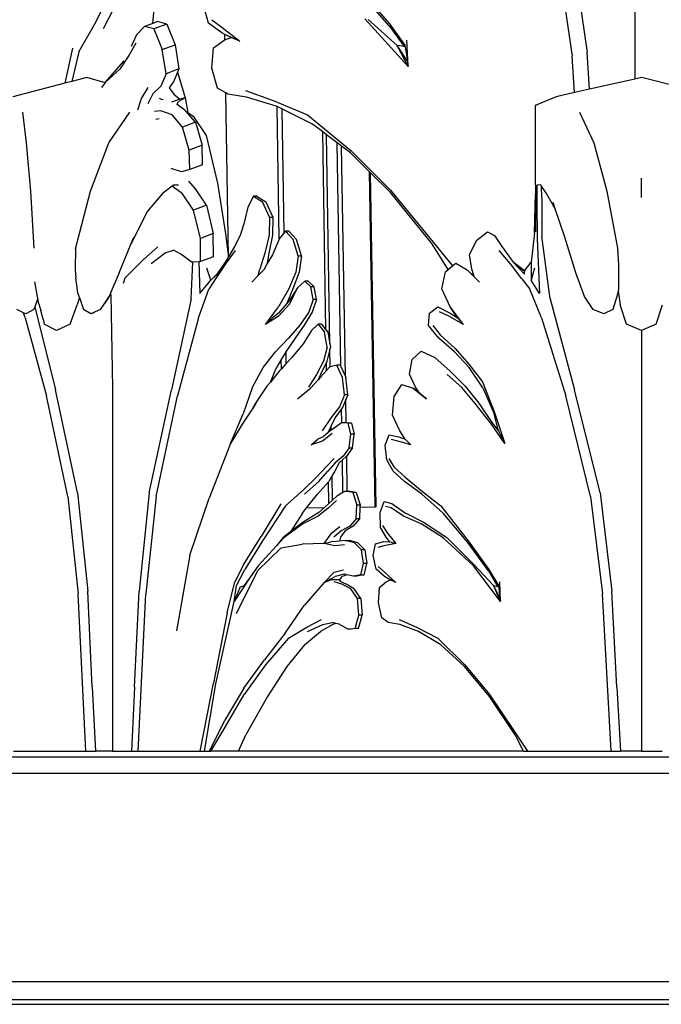
# Model space of a CAD drawing. Units: millimetres. Extents: x -94 to 494, y -1141 to 215.
# Drawn here: x 314 to 314, y -822 to -821 of the extents above; entities that cross this region are included whole.
import ezdxf

# ---------------------------------------------------------------- set-up
doc = ezdxf.new("R2010")
doc.units = ezdxf.units.MM
doc.layers.add('stone', color=255, linetype='Continuous')

# ---------------------------------------------------------------- blocks, each defined once
blk = doc.blocks.new('sfgsfg23452345')
at = {"layer": 'stone', "color": 8}
for p, q in [((167815.4655, 124591.6282), (167815.4655, 124591.5501)), ((167815.47945, 124591.58303), (167815.47546, 124591.55566)), ((167815.48264, 124591.58199), (167815.47865, 124591.5549)), ((167815.52386, 124591.56961), (167815.51691, 124591.56171)), ((167815.51699, 124591.56129), (167815.52148, 124591.56638)), ((167815.55485, 124591.5618), (167815.55593, 124591.56556)), ((167815.56656, 124591.56177), (167815.56627, 124591.56476)), ((167815.57689, 124591.56073), (167815.57466, 124591.56504)), ((167815.57877, 124591.56153), (167815.57643, 124591.56607)), ((167815.51301, 124591.55276), (167815.52211, 124591.56272)), ((167815.52142, 124591.56259), (167815.51528, 124591.55715)), ((167815.55418, 124591.5625), (167815.55209, 124591.56098)), ((167815.51691, 124591.56171), (167815.51369, 124591.55723)), ((167815.51699, 124591.56129), (167815.51384, 124591.5569)), ((167815.55209, 124591.56098), (167815.54829, 124591.55807)), ((167815.55205, 124591.55977), (167815.55485, 124591.5618)), ((167815.56362, 124591.56164), (167815.56184, 124591.5573)), ((167815.56362, 124591.56164), (167815.56555, 124591.56215)), ((167815.56362, 124591.56164), (167815.56633, 124591.56061)), ((167815.56633, 124591.56061), (167815.56455, 124591.55627)), ((167815.56555, 124591.56215), (167815.56656, 124591.56177)), ((167815.56633, 124591.56061), (167815.56826, 124591.56112)), ((167815.56656, 124591.56177), (167815.56826, 124591.56112)), ((167815.56826, 124591.56112), (167815.56996, 124591.55936)), ((167815.58204, 124591.5558), (167815.57877, 124591.56153)), ((167815.54829, 124591.55807), (167815.55145, 124591.55947)), ((167815.54829, 124591.55807), (167815.5501, 124591.5588)), ((167815.5501, 124591.5588), (167815.55145, 124591.55947)), ((167815.55143, 124591.55831), (167815.5501, 124591.5588)), ((167815.55143, 124591.55831), (167815.55145, 124591.55947)), ((167815.55155, 124591.55827), (167815.55143, 124591.55831)), ((167815.55145, 124591.55947), (167815.55205, 124591.55977)), ((167815.56996, 124591.55936), (167815.57106, 124591.5569)), ((167815.51301, 124591.55276), (167815.51325, 124591.55823)), ((167815.51301, 124591.55276), (167815.51528, 124591.55715)), ((167815.51369, 124591.55723), (167815.51317, 124591.55382)), ((167815.51317, 124591.55382), (167815.51528, 124591.55715)), ((167815.51384, 124591.5569), (167815.51369, 124591.55723)), ((167815.51384, 124591.5569), (167815.51528, 124591.55715)), ((167815.55378, 124591.55663), (167815.55155, 124591.55827)), ((167815.55413, 124591.55237), (167815.55378, 124591.55663)), ((167815.56184, 124591.5573), (167815.56106, 124591.55225)), ((167815.56455, 124591.55627), (167815.56184, 124591.5573)), ((167815.56377, 124591.55122), (167815.56455, 124591.55627)), ((167815.5701, 124591.5576), (167815.57155, 124591.55505)), ((167815.58335, 124591.55658), (167815.585, 124591.54922)), ((167815.47496, 124591.54797), (167815.47546, 124591.55566)), ((167815.47812, 124591.54726), (167815.47865, 124591.5549)), ((167815.57155, 124591.55505), (167815.57342, 124591.55216)), ((167815.58204, 124591.5558), (167815.58354, 124591.54959)), ((167815.51317, 124591.55382), (167815.51301, 124591.55276)), ((167815.553, 124591.54822), (167815.55413, 124591.55237)), ((167815.56106, 124591.55225), (167815.56135, 124591.55154)), ((167815.56106, 124591.55225), (167815.56377, 124591.55122)), ((167815.57651, 124591.54935), (167815.57254, 124591.55394)), ((167815.57342, 124591.55216), (167815.57651, 124591.54935)), ((167815.45601, 124591.5484), (167815.4641, 124591.55042)), ((167815.4641, 124591.55042), (167815.4655, 124591.5501)), ((167815.4655, 124591.5501), (167815.47496, 124591.54797)), ((167815.56135, 124591.55154), (167815.55975, 124591.5462)), ((167815.56135, 124591.55154), (167815.56213, 124591.54963)), ((167815.56377, 124591.55122), (167815.56484, 124591.5486)), ((167815.57654, 124591.54931), (167815.58037, 124591.55042)), ((167815.58037, 124591.55042), (167815.58354, 124591.54959)), ((167815.47496, 124591.54797), (167815.47812, 124591.54726)), ((167815.55125, 124591.54718), (167815.553, 124591.54822)), ((167815.56313, 124591.54825), (167815.56211, 124591.54695)), ((167815.56213, 124591.54963), (167815.56313, 124591.54825)), ((167815.56484, 124591.5486), (167815.56653, 124591.54697)), ((167815.56894, 124591.54603), (167815.56753, 124591.5483)), ((167815.57651, 124591.54935), (167815.57654, 124591.54931)), ((167815.57654, 124591.54931), (167815.57732, 124591.54831)), ((167815.58354, 124591.54959), (167815.585, 124591.54922)), ((167815.585, 124591.54922), (167815.59587, 124591.5464)), ((167815.47812, 124591.54726), (167815.48194, 124591.5464)), ((167815.48194, 124591.5464), (167815.48635, 124591.54455)), ((167815.54066, 124591.54441), (167815.54687, 124591.54634)), ((167815.54708, 124591.54771), (167815.5413, 124591.54559)), ((167815.54687, 124591.54634), (167815.55079, 124591.54691)), ((167815.55069, 124591.51287), (167815.55125, 124591.54718)), ((167815.55079, 124591.54691), (167815.55125, 124591.54718)), ((167815.55975, 124591.5462), (167815.55919, 124591.5431)), ((167815.55975, 124591.5462), (167815.56089, 124591.54592)), ((167815.55975, 124591.5462), (167815.56125, 124591.54535)), ((167815.56211, 124591.54695), (167815.56089, 124591.54592)), ((167815.56089, 124591.54592), (167815.5626, 124591.54527)), ((167815.56496, 124591.54597), (167815.56434, 124591.54585)), ((167815.56496, 124591.54597), (167815.56515, 124591.54602)), ((167815.56653, 124591.54697), (167815.56759, 124591.54488)), ((167815.56971, 124591.54368), (167815.56894, 124591.54603)), ((167815.48581, 124591.54469), (167815.48635, 124591.54455)), ((167815.48635, 124591.54455), (167815.48635, 124591.52974)), ((167815.53308, 124591.54067), (167815.53951, 124591.54384)), ((167815.5413, 124591.54559), (167815.53412, 124591.54257)), ((167815.53951, 124591.54384), (167815.53908, 124591.51779)), ((167815.53951, 124591.54384), (167815.54049, 124591.54433)), ((167815.54003, 124591.51659), (167815.54049, 124591.54433)), ((167815.54049, 124591.54433), (167815.54066, 124591.54441)), ((167815.55979, 124591.54361), (167815.56146, 124591.54474)), ((167815.56146, 124591.54474), (167815.56125, 124591.54535)), ((167815.47707, 124591.54316), (167815.47408, 124591.53676)), ((167815.53412, 124591.54257), (167815.52502, 124591.53512)), ((167815.55806, 124591.54231), (167815.55532, 124591.53824)), ((167815.55758, 124591.54107), (167815.5596, 124591.54338)), ((167815.55919, 124591.5431), (167815.55806, 124591.54231)), ((167815.5596, 124591.54338), (167815.55919, 124591.5431)), ((167815.5596, 124591.54338), (167815.55979, 124591.54361)), ((167815.56029, 124591.54005), (167815.5625, 124591.54258)), ((167815.5625, 124591.54258), (167815.56486, 124591.54345)), ((167815.56486, 124591.54345), (167815.56616, 124591.54333)), ((167815.57577, 124591.53676), (167815.57139, 124591.54316)), ((167815.59385, 124591.54316), (167815.59306, 124591.53676)), ((167815.53092, 124591.53904), (167815.53308, 124591.54067)), ((167815.55758, 124591.54107), (167815.55618, 124591.53626)), ((167815.55758, 124591.54107), (167815.56029, 124591.54005)), ((167815.55889, 124591.53523), (167815.56029, 124591.54005)), ((167815.56518, 124591.54173), (167815.56591, 124591.54161)), ((167815.52789, 124591.53676), (167815.53012, 124591.53844)), ((167815.5294, 124591.49457), (167815.53012, 124591.53844)), ((167815.53012, 124591.53844), (167815.53092, 124591.53904)), ((167815.53024, 124591.49753), (167815.53092, 124591.53904)), ((167815.55532, 124591.53824), (167815.55296, 124591.52827)), ((167815.47408, 124591.53676), (167815.47137, 124591.52659)), ((167815.52507, 124591.53464), (167815.52695, 124591.53606)), ((167815.52616, 124591.48779), (167815.52695, 124591.53606)), ((167815.52695, 124591.53606), (167815.52789, 124591.53676)), ((167815.52712, 124591.48984), (167815.52789, 124591.53676)), ((167815.55609, 124591.53214), (167815.55618, 124591.53626)), ((167815.55618, 124591.53626), (167815.55889, 124591.53523)), ((167815.57959, 124591.52659), (167815.57577, 124591.53676)), ((167815.59306, 124591.53676), (167815.59219, 124591.52659)), ((167815.52502, 124591.53512), (167815.51674, 124591.52691)), ((167815.5211, 124591.53068), (167815.52507, 124591.53464)), ((167815.5588, 124591.53111), (167815.55889, 124591.53523)), ((167815.55609, 124591.53214), (167815.5588, 124591.53111)), ((167815.48635, 124591.52974), (167815.48632, 124591.52606)), ((167815.51671, 124591.52631), (167815.52089, 124591.53048)), ((167815.51974, 124591.46047), (167815.52089, 124591.53048)), ((167815.51995, 124591.46047), (167815.5211, 124591.53068)), ((167815.52089, 124591.53048), (167815.5211, 124591.53068)), ((167815.5588, 124591.53111), (167815.56051, 124591.53067)), ((167815.56051, 124591.53067), (167815.5627, 124591.53136)), ((167815.4641, 124591.52527), (167815.4641, 124591.52932)), ((167815.48397, 124591.52613), (167815.48503, 124591.52768)), ((167815.48501, 124591.52519), (167815.48503, 124591.52768)), ((167815.48503, 124591.52768), (167815.48519, 124591.52792)), ((167815.48519, 124591.52792), (167815.48602, 124591.52788)), ((167815.48602, 124591.52788), (167815.48599, 124591.52431)), ((167815.55296, 124591.52827), (167815.55128, 124591.51767)), ((167815.55759, 124591.52706), (167815.55899, 124591.52873)), ((167815.56029, 124591.52603), (167815.56245, 124591.52764)), ((167815.56208, 124591.52792), (167815.56115, 124591.5279)), ((167815.56208, 124591.52792), (167815.56245, 124591.52764)), ((167815.56245, 124591.52764), (167815.56452, 124591.52613)), ((167815.47137, 124591.52659), (167815.46913, 124591.51464)), ((167815.48216, 124591.52287), (167815.48397, 124591.52613)), ((167815.48632, 124591.52606), (167815.48628, 124591.51805)), ((167815.48648, 124591.51786), (167815.48632, 124591.52606)), ((167815.50803, 124591.51565), (167815.51671, 124591.52631)), ((167815.51674, 124591.52691), (167815.50837, 124591.51666)), ((167815.54474, 124591.52555), (167815.54287, 124591.52434)), ((167815.54543, 124591.52555), (167815.54356, 124591.52434)), ((167815.54474, 124591.52555), (167815.54543, 124591.52555)), ((167815.54543, 124591.52555), (167815.5466, 124591.52328)), ((167815.55529, 124591.52364), (167815.55759, 124591.52706)), ((167815.558, 124591.52261), (167815.56029, 124591.52603)), ((167815.56452, 124591.52613), (167815.56764, 124591.52238)), ((167815.58276, 124591.51453), (167815.57959, 124591.52659)), ((167815.59219, 124591.52659), (167815.59151, 124591.51464)), ((167815.48216, 124591.52287), (167815.4826, 124591.52421)), ((167815.48501, 124591.52519), (167815.48496, 124591.51716)), ((167815.48599, 124591.52431), (167815.48595, 124591.5166)), ((167815.54287, 124591.52434), (167815.5414, 124591.52113)), ((167815.5421, 124591.52113), (167815.54356, 124591.52434)), ((167815.5466, 124591.52328), (167815.54742, 124591.51979)), ((167815.55529, 124591.52364), (167815.55386, 124591.51771)), ((167815.55529, 124591.52364), (167815.558, 124591.52261)), ((167815.48018, 124591.51696), (167815.48216, 124591.52287)), ((167815.55657, 124591.51668), (167815.558, 124591.52261)), ((167815.56764, 124591.52238), (167815.57108, 124591.51565)), ((167815.54153, 124591.52113), (167815.5414, 124591.52113)), ((167815.5414, 124591.52113), (167815.54146, 124591.51739)), ((167815.54172, 124591.52113), (167815.54153, 124591.52113)), ((167815.54193, 124591.52113), (167815.54172, 124591.52113)), ((167815.5421, 124591.52113), (167815.54193, 124591.52113)), ((167815.5421, 124591.52113), (167815.54216, 124591.51739)), ((167815.54742, 124591.51979), (167815.54823, 124591.51734)), ((167815.48323, 124591.50401), (167815.48496, 124591.51716)), ((167815.48648, 124591.51786), (167815.48718, 124591.51172)), ((167815.49491, 124591.51734), (167815.49336, 124591.51498)), ((167815.4964, 124591.51805), (167815.49491, 124591.51734)), ((167815.4986, 124591.51632), (167815.4964, 124591.51805)), ((167815.53803, 124591.51823), (167815.5364, 124591.51648)), ((167815.5371, 124591.51648), (167815.53873, 124591.51823)), ((167815.53803, 124591.51823), (167815.53816, 124591.51823)), ((167815.53816, 124591.51823), (167815.53835, 124591.51823)), ((167815.53826, 124591.51794), (167815.53829, 124591.5179)), ((167815.53835, 124591.51823), (167815.53856, 124591.51823)), ((167815.53856, 124591.51823), (167815.53873, 124591.51823)), ((167815.53873, 124591.51823), (167815.53908, 124591.51779)), ((167815.53908, 124591.51779), (167815.54003, 124591.51659)), ((167815.54146, 124591.51739), (167815.54218, 124591.51359)), ((167815.54216, 124591.51739), (167815.54306, 124591.51359)), ((167815.54823, 124591.51734), (167815.54942, 124591.51498)), ((167815.55128, 124591.51767), (167815.55069, 124591.51287)), ((167815.5538, 124591.51287), (167815.55386, 124591.51771)), ((167815.55386, 124591.51771), (167815.55657, 124591.51668)), ((167815.47782, 124591.50948), (167815.48018, 124591.51696)), ((167815.48595, 124591.5166), (167815.48548, 124591.50512)), ((167815.49336, 124591.51498), (167815.49096, 124591.51175)), ((167815.50015, 124591.51333), (167815.4986, 124591.51632)), ((167815.50837, 124591.51666), (167815.50374, 124591.51093)), ((167815.50462, 124591.51018), (167815.50803, 124591.51565)), ((167815.53537, 124591.51303), (167815.5364, 124591.51648)), ((167815.53607, 124591.51303), (167815.5371, 124591.51648)), ((167815.54003, 124591.51659), (167815.54007, 124591.51655)), ((167815.54007, 124591.51655), (167815.54147, 124591.51324)), ((167815.54942, 124591.51498), (167815.55069, 124591.51287)), ((167815.55651, 124591.51184), (167815.55657, 124591.51668)), ((167815.56851, 124591.51228), (167815.56551, 124591.51496)), ((167815.57108, 124591.51565), (167815.57054, 124591.51696)), ((167815.5736, 124591.50948), (167815.57108, 124591.51565)), ((167815.46913, 124591.51464), (167815.4689, 124591.51111)), ((167815.49156, 124591.51136), (167815.49393, 124591.51414)), ((167815.49965, 124591.51023), (167815.50015, 124591.51333)), ((167815.53537, 124591.51303), (167815.53582, 124591.50962)), ((167815.5355, 124591.51303), (167815.53537, 124591.51303)), ((167815.53569, 124591.51303), (167815.5355, 124591.51303)), ((167815.5359, 124591.51303), (167815.53569, 124591.51303)), ((167815.53607, 124591.51303), (167815.5359, 124591.51303)), ((167815.53607, 124591.51303), (167815.53652, 124591.50962)), ((167815.54147, 124591.51324), (167815.54253, 124591.51141)), ((167815.54218, 124591.51359), (167815.54253, 124591.51141)), ((167815.54306, 124591.51359), (167815.54413, 124591.51023)), ((167815.54928, 124591.51414), (167815.5513, 124591.51136)), ((167815.55831, 124591.51168), (167815.56065, 124591.5134)), ((167815.56065, 124591.5134), (167815.5622, 124591.51422)), ((167815.56238, 124591.51416), (167815.5622, 124591.51422)), ((167815.56394, 124591.51371), (167815.56238, 124591.51416)), ((167815.56685, 124591.51144), (167815.56394, 124591.51371)), ((167815.58276, 124591.51453), (167815.58284, 124591.51018)), ((167815.4689, 124591.51111), (167815.4689, 124591.50589)), ((167815.4886, 124591.50991), (167815.48718, 124591.51172)), ((167815.48718, 124591.51172), (167815.48718, 124591.50798)), ((167815.4886, 124591.50974), (167815.49096, 124591.51175)), ((167815.4886, 124591.50921), (167815.49096, 124591.51175)), ((167815.4886, 124591.50991), (167815.49096, 124591.51175)), ((167815.48918, 124591.50826), (167815.49156, 124591.51136)), ((167815.50303, 124591.51153), (167815.50064, 124591.51012)), ((167815.50374, 124591.51093), (167815.50303, 124591.51153)), ((167815.50462, 124591.51018), (167815.50374, 124591.51093)), ((167815.54253, 124591.51141), (167815.54327, 124591.51012)), ((167815.55069, 124591.51287), (167815.55136, 124591.51175)), ((167815.5513, 124591.51136), (167815.55337, 124591.50826)), ((167815.55136, 124591.51175), (167815.55307, 124591.50927)), ((167815.5538, 124591.51287), (167815.55651, 124591.51184)), ((167815.55429, 124591.51282), (167815.55433, 124591.51282)), ((167815.55651, 124591.51184), (167815.5569, 124591.51181)), ((167815.5569, 124591.51181), (167815.55667, 124591.50512)), ((167815.5569, 124591.51181), (167815.55812, 124591.51169)), ((167815.5585, 124591.50401), (167815.55812, 124591.51169)), ((167815.55812, 124591.51169), (167815.55831, 124591.51168)), ((167815.57237, 124591.50838), (167815.56851, 124591.51228)), ((167815.476, 124591.50455), (167815.47782, 124591.50948)), ((167815.48648, 124591.51045), (167815.48718, 124591.50798)), ((167815.4886, 124591.50991), (167815.4886, 124591.50974)), ((167815.4886, 124591.50921), (167815.4886, 124591.50974)), ((167815.50064, 124591.51012), (167815.49914, 124591.50863)), ((167815.49917, 124591.50872), (167815.49965, 124591.51023)), ((167815.49917, 124591.50872), (167815.50064, 124591.51012)), ((167815.50519, 124591.50969), (167815.50462, 124591.51018)), ((167815.50596, 124591.50612), (167815.50519, 124591.50969)), ((167815.53582, 124591.50962), (167815.53716, 124591.5061)), ((167815.53652, 124591.50962), (167815.53804, 124591.5061)), ((167815.54442, 124591.50893), (167815.54327, 124591.51012)), ((167815.54442, 124591.50893), (167815.54413, 124591.51023)), ((167815.54581, 124591.5075), (167815.54442, 124591.50893)), ((167815.55307, 124591.50927), (167815.55327, 124591.50898)), ((167815.55307, 124591.50927), (167815.55439, 124591.50798)), ((167815.55327, 124591.50898), (167815.55439, 124591.50798)), ((167815.55439, 124591.50798), (167815.55522, 124591.51045)), ((167815.5736, 124591.50948), (167815.5738, 124591.50901)), ((167815.5738, 124591.50901), (167815.57533, 124591.50545)), ((167815.58284, 124591.51018), (167815.58269, 124591.50845)), ((167815.48548, 124591.50512), (167815.48718, 124591.50798)), ((167815.48918, 124591.50826), (167815.48751, 124591.50607)), ((167815.49914, 124591.50863), (167815.49803, 124591.5075)), ((167815.49914, 124591.50863), (167815.49917, 124591.50872)), ((167815.534, 124591.50776), (167815.53272, 124591.50652)), ((167815.53342, 124591.50652), (167815.5347, 124591.50776)), ((167815.534, 124591.50776), (167815.5347, 124591.50776)), ((167815.5347, 124591.50776), (167815.53618, 124591.50635)), ((167815.55337, 124591.50826), (167815.55482, 124591.50607)), ((167815.55667, 124591.50512), (167815.55439, 124591.50798)), ((167815.57237, 124591.50838), (167815.57278, 124591.50725)), ((167815.58223, 124591.50532), (167815.58269, 124591.50845)), ((167815.59062, 124591.50413), (167815.59125, 124591.50759)), ((167815.46895, 124591.50569), (167815.46852, 124591.50276)), ((167815.4689, 124591.50589), (167815.46895, 124591.50569)), ((167815.46895, 124591.50569), (167815.46923, 124591.50452)), ((167815.48508, 124591.50004), (167815.48751, 124591.50607)), ((167815.50418, 124591.50233), (167815.50596, 124591.50612)), ((167815.53222, 124591.50391), (167815.53272, 124591.50652)), ((167815.53272, 124591.50652), (167815.53342, 124591.50652)), ((167815.53292, 124591.50391), (167815.53342, 124591.50652)), ((167815.53618, 124591.50635), (167815.53798, 124591.50365)), ((167815.53784, 124591.50301), (167815.53618, 124591.50635)), ((167815.53716, 124591.5061), (167815.53847, 124591.50308)), ((167815.53804, 124591.5061), (167815.5402, 124591.50233)), ((167815.55693, 124591.50004), (167815.55482, 124591.50607)), ((167815.57531, 124591.50489), (167815.575, 124591.48532)), ((167815.57531, 124591.50489), (167815.57533, 124591.50545)), ((167815.57533, 124591.50545), (167815.57572, 124591.50455)), ((167815.5819, 124591.5043), (167815.58223, 124591.50532)), ((167815.46099, 124591.49873), (167815.45968, 124591.50276)), ((167815.46721, 124591.49873), (167815.46852, 124591.50276)), ((167815.46923, 124591.50452), (167815.47007, 124591.5018)), ((167815.47423, 124591.5018), (167815.476, 124591.50455)), ((167815.48323, 124591.50401), (167815.47813, 124591.48494)), ((167815.53222, 124591.50391), (167815.53311, 124591.50122)), ((167815.53222, 124591.50391), (167815.53292, 124591.50391)), ((167815.53292, 124591.50391), (167815.53381, 124591.50122)), ((167815.53784, 124591.50301), (167815.54019, 124591.50037)), ((167815.53798, 124591.50365), (167815.53847, 124591.50308)), ((167815.53847, 124591.50308), (167815.54022, 124591.50102)), ((167815.5585, 124591.50401), (167815.56264, 124591.48494)), ((167815.57572, 124591.50455), (167815.57623, 124591.5037)), ((167815.57663, 124591.50314), (167815.57572, 124591.50455)), ((167815.57623, 124591.5037), (167815.57663, 124591.50314)), ((167815.5775, 124591.5018), (167815.57663, 124591.50314)), ((167815.5819, 124591.5043), (167815.5811, 124591.5018)), ((167815.5819, 124591.5043), (167815.58239, 124591.50276)), ((167815.5839, 124591.49873), (167815.58239, 124591.50276)), ((167815.59041, 124591.503), (167815.59004, 124591.50161)), ((167815.59041, 124591.503), (167815.59062, 124591.50413)), ((167815.59062, 124591.50413), (167815.59124, 124591.50237)), ((167815.47007, 124591.5018), (167815.472, 124591.50089)), ((167815.472, 124591.50089), (167815.47423, 124591.5018)), ((167815.50138, 124591.49864), (167815.50418, 124591.50233)), ((167815.50265, 124591.50005), (167815.50418, 124591.50233)), ((167815.50416, 124591.50102), (167815.50265, 124591.50005)), ((167815.50678, 124591.50233), (167815.50416, 124591.50102)), ((167815.50447, 124591.50037), (167815.50644, 124591.50132)), ((167815.50856, 124591.50105), (167815.50678, 124591.50233)), ((167815.50875, 124591.49846), (167815.50856, 124591.50105)), ((167815.53311, 124591.50122), (167815.5348, 124591.4985)), ((167815.53381, 124591.50122), (167815.53568, 124591.4985)), ((167815.5429, 124591.49864), (167815.5402, 124591.50233)), ((167815.54022, 124591.50102), (167815.54145, 124591.50005)), ((167815.5775, 124591.5018), (167815.57865, 124591.50128)), ((167815.57865, 124591.50128), (167815.57906, 124591.50105)), ((167815.57865, 124591.50128), (167815.57951, 124591.50089)), ((167815.57906, 124591.50105), (167815.57951, 124591.50089)), ((167815.57951, 124591.50089), (167815.5811, 124591.5018)), ((167815.59124, 124591.50237), (167815.58694, 124591.48494)), ((167815.58956, 124591.49978), (167815.59004, 124591.50161)), ((167815.59124, 124591.50237), (167815.59145, 124591.5018)), ((167815.59145, 124591.5018), (167815.59319, 124591.50089)), ((167815.59319, 124591.50089), (167815.59364, 124591.50111)), ((167815.59327, 124591.50004), (167815.59364, 124591.50111)), ((167815.59364, 124591.50111), (167815.59504, 124591.5018)), ((167815.46099, 124591.49873), (167815.4641, 124591.49738)), ((167815.4641, 124591.49738), (167815.46721, 124591.49873)), ((167815.48508, 124591.50004), (167815.47993, 124591.48371)), ((167815.50138, 124591.49864), (167815.50447, 124591.50037)), ((167815.50138, 124591.49864), (167815.50265, 124591.50005)), ((167815.50785, 124591.49845), (167815.50629, 124591.49647)), ((167815.50659, 124591.49582), (167815.50875, 124591.49846)), ((167815.53117, 124591.49876), (167815.53024, 124591.49753)), ((167815.53187, 124591.49876), (167815.53056, 124591.49704)), ((167815.53117, 124591.49876), (167815.5313, 124591.49876)), ((167815.5313, 124591.49876), (167815.53149, 124591.49876)), ((167815.53149, 124591.49876), (167815.53169, 124591.49876)), ((167815.53169, 124591.49876), (167815.53187, 124591.49876)), ((167815.53187, 124591.49876), (167815.53326, 124591.49743)), ((167815.5348, 124591.4985), (167815.5367, 124591.49582)), ((167815.53568, 124591.4985), (167815.53812, 124591.49582)), ((167815.54019, 124591.50037), (167815.5429, 124591.49864)), ((167815.5429, 124591.49864), (167815.54145, 124591.50005)), ((167815.55693, 124591.50004), (167815.56139, 124591.48371)), ((167815.5839, 124591.49873), (167815.58672, 124591.49738)), ((167815.58672, 124591.49738), (167815.58929, 124591.49873)), ((167815.59327, 124591.50004), (167815.58881, 124591.48371)), ((167815.58956, 124591.49978), (167815.58929, 124591.49873)), ((167815.4641, 124591.49738), (167815.4641, 124591.40924)), ((167815.50629, 124591.49647), (167815.50314, 124591.49361)), ((167815.52986, 124591.49704), (167815.5294, 124591.49457)), ((167815.53024, 124591.49753), (167815.52986, 124591.49704)), ((167815.52998, 124591.4939), (167815.53056, 124591.49704)), ((167815.53326, 124591.49743), (167815.53502, 124591.49459)), ((167815.50332, 124591.49294), (167815.50659, 124591.49582)), ((167815.5294, 124591.49457), (167815.52928, 124591.4939)), ((167815.53502, 124591.49459), (167815.5374, 124591.49177)), ((167815.5367, 124591.49582), (167815.53867, 124591.49294)), ((167815.54079, 124591.49294), (167815.53812, 124591.49582)), ((167815.50018, 124591.48961), (167815.50332, 124591.49294)), ((167815.50314, 124591.49361), (167815.50026, 124591.49034)), ((167815.51026, 124591.49306), (167815.50742, 124591.49177)), ((167815.51218, 124591.49133), (167815.51026, 124591.49306)), ((167815.52928, 124591.4939), (167815.52939, 124591.49348)), ((167815.52932, 124591.48976), (167815.52939, 124591.49348)), ((167815.52939, 124591.49348), (167815.53004, 124591.49095)), ((167815.52998, 124591.4939), (167815.53074, 124591.49095)), ((167815.53867, 124591.49294), (167815.53863, 124591.49041)), ((167815.53867, 124591.49294), (167815.53962, 124591.49134)), ((167815.54337, 124591.48961), (167815.54079, 124591.49294)), ((167815.50026, 124591.49034), (167815.49745, 124591.48664)), ((167815.50742, 124591.49177), (167815.50418, 124591.48885)), ((167815.51272, 124591.48825), (167815.51218, 124591.49133)), ((167815.53004, 124591.49095), (167815.53013, 124591.49077)), ((167815.5301, 124591.48904), (167815.53013, 124591.49077)), ((167815.53013, 124591.49077), (167815.53138, 124591.48816)), ((167815.53074, 124591.49095), (167815.53225, 124591.48816)), ((167815.5374, 124591.49177), (167815.53863, 124591.49041)), ((167815.53863, 124591.49041), (167815.53959, 124591.48936)), ((167815.53959, 124591.48936), (167815.53962, 124591.49134)), ((167815.53962, 124591.49134), (167815.54063, 124591.48961)), ((167815.49734, 124591.48541), (167815.50018, 124591.48961)), ((167815.50418, 124591.48885), (167815.50107, 124591.48571)), ((167815.50175, 124591.48548), (167815.50479, 124591.48821)), ((167815.51143, 124591.48549), (167815.51272, 124591.48825)), ((167815.52712, 124591.48984), (167815.52616, 124591.48779)), ((167815.52675, 124591.48754), (167815.52797, 124591.49016)), ((167815.52727, 124591.49016), (167815.52712, 124591.48984)), ((167815.52727, 124591.49016), (167815.52797, 124591.49016)), ((167815.52797, 124591.49016), (167815.52932, 124591.48976)), ((167815.52932, 124591.48976), (167815.52952, 124591.4897)), ((167815.52952, 124591.4897), (167815.5301, 124591.48904)), ((167815.5301, 124591.48904), (167815.53135, 124591.4876)), ((167815.53138, 124591.48816), (167815.53185, 124591.48706)), ((167815.53225, 124591.48816), (167815.53393, 124591.48549)), ((167815.53959, 124591.48936), (167815.54005, 124591.48885)), ((167815.54005, 124591.48885), (167815.54189, 124591.48659)), ((167815.54189, 124591.48659), (167815.54063, 124591.48961)), ((167815.5457, 124591.48541), (167815.54337, 124591.48961)), ((167815.49745, 124591.48664), (167815.49491, 124591.48018)), ((167815.51435, 124591.48606), (167815.51198, 124591.4853)), ((167815.51596, 124591.48354), (167815.51435, 124591.48606)), ((167815.52568, 124591.48392), (167815.52605, 124591.48754)), ((167815.52616, 124591.48779), (167815.52605, 124591.48754)), ((167815.52638, 124591.48392), (167815.52675, 124591.48754)), ((167815.53135, 124591.4876), (167815.53185, 124591.48706)), ((167815.53185, 124591.48706), (167815.53345, 124591.4853)), ((167815.54189, 124591.48659), (167815.5426, 124591.48571)), ((167815.47278, 124591.46338), (167815.47813, 124591.48494)), ((167815.49734, 124591.48541), (167815.49499, 124591.4799)), ((167815.50107, 124591.48571), (167815.49815, 124591.48219)), ((167815.49893, 124591.48207), (167815.50175, 124591.48548)), ((167815.50913, 124591.48305), (167815.51198, 124591.4853)), ((167815.51047, 124591.48415), (167815.50913, 124591.48305)), ((167815.51047, 124591.48415), (167815.51143, 124591.48549)), ((167815.51198, 124591.4853), (167815.51047, 124591.48415)), ((167815.53619, 124591.48305), (167815.53345, 124591.4853)), ((167815.5426, 124591.48571), (167815.545, 124591.48219)), ((167815.5457, 124591.48541), (167815.54762, 124591.4799)), ((167815.56727, 124591.46338), (167815.56264, 124591.48494)), ((167815.575, 124591.48532), (167815.575, 124591.40924)), ((167815.58231, 124591.46338), (167815.58694, 124591.48494)), ((167815.47476, 124591.4626), (167815.47993, 124591.48371)), ((167815.49815, 124591.48219), (167815.49546, 124591.4781)), ((167815.49552, 124591.47776), (167815.49893, 124591.48207)), ((167815.51628, 124591.47967), (167815.51596, 124591.48354)), ((167815.52581, 124591.48392), (167815.52568, 124591.48392)), ((167815.52568, 124591.48392), (167815.52608, 124591.48291)), ((167815.52581, 124591.48392), (167815.52638, 124591.48392)), ((167815.526, 124591.47801), (167815.52608, 124591.48291)), ((167815.52608, 124591.48291), (167815.52669, 124591.48138)), ((167815.52638, 124591.48392), (167815.52739, 124591.48138)), ((167815.54492, 124591.48207), (167815.54571, 124591.48088)), ((167815.545, 124591.48219), (167815.54571, 124591.48088)), ((167815.56586, 124591.4626), (167815.56139, 124591.48371)), ((167815.58433, 124591.4626), (167815.58881, 124591.48371)), ((167815.49491, 124591.48018), (167815.49276, 124591.47373)), ((167815.49405, 124591.47637), (167815.49499, 124591.4799)), ((167815.52669, 124591.48138), (167815.52698, 124591.48098)), ((167815.52693, 124591.47801), (167815.52698, 124591.48098)), ((167815.52698, 124591.48098), (167815.52828, 124591.47913)), ((167815.52739, 124591.48138), (167815.52915, 124591.47913)), ((167815.54571, 124591.48088), (167815.54777, 124591.47776)), ((167815.55028, 124591.47373), (167815.54762, 124591.4799)), ((167815.49546, 124591.4781), (167815.49405, 124591.47637)), ((167815.51478, 124591.47639), (167815.51628, 124591.47967)), ((167815.52489, 124591.478), (167815.52432, 124591.47568)), ((167815.52489, 124591.478), (167815.52502, 124591.478)), ((167815.52502, 124591.478), (167815.52521, 124591.478)), ((167815.52502, 124591.47568), (167815.52558, 124591.478)), ((167815.52521, 124591.478), (167815.52541, 124591.478)), ((167815.52541, 124591.478), (167815.52558, 124591.478)), ((167815.52558, 124591.478), (167815.526, 124591.47801)), ((167815.526, 124591.47801), (167815.52625, 124591.47801)), ((167815.52625, 124591.47801), (167815.52693, 124591.47801)), ((167815.52693, 124591.47801), (167815.52695, 124591.47801)), ((167815.52695, 124591.47801), (167815.52881, 124591.47671)), ((167815.52828, 124591.47913), (167815.52912, 124591.4774)), ((167815.52915, 124591.47913), (167815.53103, 124591.47639)), ((167815.49276, 124591.47373), (167815.49552, 124591.47776)), ((167815.49405, 124591.47637), (167815.49276, 124591.47373)), ((167815.51362, 124591.47459), (167815.51478, 124591.47639)), ((167815.52881, 124591.47671), (167815.52911, 124591.47648)), ((167815.5289, 124591.47584), (167815.53095, 124591.47423)), ((167815.52911, 124591.47648), (167815.52912, 124591.4774)), ((167815.52911, 124591.47648), (167815.52974, 124591.47599)), ((167815.52912, 124591.4774), (167815.52962, 124591.47639)), ((167815.52962, 124591.47639), (167815.52974, 124591.47599)), ((167815.52974, 124591.47599), (167815.53084, 124591.47513)), ((167815.54777, 124591.47776), (167815.55028, 124591.47373)), ((167815.51242, 124591.47341), (167815.51362, 124591.47459)), ((167815.51242, 124591.47341), (167815.51514, 124591.47423)), ((167815.51499, 124591.47513), (167815.51362, 124591.47459)), ((167815.51701, 124591.47555), (167815.51499, 124591.47513)), ((167815.51514, 124591.47423), (167815.51658, 124591.47453)), ((167815.51781, 124591.47338), (167815.51701, 124591.47555)), ((167815.52464, 124591.47278), (167815.52432, 124591.47568)), ((167815.52432, 124591.47568), (167815.52502, 124591.47568)), ((167815.52534, 124591.47278), (167815.52502, 124591.47568)), ((167815.53084, 124591.47513), (167815.53195, 124591.47459)), ((167815.53095, 124591.47423), (167815.53335, 124591.47341)), ((167815.53335, 124591.47341), (167815.53195, 124591.47459)), ((167815.55028, 124591.47373), (167815.55475, 124591.46224)), ((167815.51749, 124591.47028), (167815.51781, 124591.47338)), ((167815.52477, 124591.47278), (167815.52464, 124591.47278)), ((167815.52464, 124591.47278), (167815.52589, 124591.47111)), ((167815.52496, 124591.47278), (167815.52477, 124591.47278)), ((167815.52517, 124591.47278), (167815.52496, 124591.47278)), ((167815.52534, 124591.47278), (167815.52517, 124591.47278)), ((167815.52534, 124591.47278), (167815.52663, 124591.47105)), ((167815.51706, 124591.47058), (167815.51602, 124591.46883)), ((167815.51617, 124591.46793), (167815.51749, 124591.47028)), ((167815.52577, 124591.46372), (167815.52589, 124591.47111)), ((167815.52589, 124591.47111), (167815.52593, 124591.47105)), ((167815.52593, 124591.47105), (167815.5268, 124591.47027)), ((167815.52663, 124591.47105), (167815.52831, 124591.46969)), ((167815.52669, 124591.46341), (167815.5268, 124591.47027)), ((167815.5268, 124591.47027), (167815.52744, 124591.46969)), ((167815.52744, 124591.46969), (167815.52841, 124591.46793)), ((167815.52831, 124591.46969), (167815.52982, 124591.46793)), ((167815.53019, 124591.46883), (167815.52852, 124591.47057)), ((167815.51602, 124591.46883), (167815.51364, 124591.46664)), ((167815.51375, 124591.46573), (167815.51617, 124591.46793)), ((167815.52841, 124591.46793), (167815.52895, 124591.46698)), ((167815.53176, 124591.46573), (167815.52982, 124591.46793)), ((167815.53221, 124591.46664), (167815.53019, 124591.46883)), ((167815.51017, 124591.4631), (167815.51375, 124591.46573)), ((167815.51364, 124591.46664), (167815.51035, 124591.46396)), ((167815.52887, 124591.46183), (167815.52895, 124591.46698)), ((167815.52895, 124591.46698), (167815.52966, 124591.46573)), ((167815.52964, 124591.46111), (167815.52971, 124591.46567)), ((167815.52966, 124591.46573), (167815.52971, 124591.46567)), ((167815.52971, 124591.46567), (167815.53198, 124591.4631)), ((167815.53472, 124591.4631), (167815.53176, 124591.46573)), ((167815.53502, 124591.46396), (167815.53221, 124591.46664)), ((167815.47278, 124591.46338), (167815.47029, 124591.44277)), ((167815.51035, 124591.46396), (167815.50613, 124591.46062)), ((167815.52389, 124591.46342), (167815.52308, 124591.46088)), ((167815.52459, 124591.46342), (167815.52378, 124591.46088)), ((167815.52389, 124591.46342), (167815.52402, 124591.46342)), ((167815.52402, 124591.46342), (167815.52545, 124591.46372)), ((167815.52402, 124591.46342), (167815.52459, 124591.46342)), ((167815.52459, 124591.46342), (167815.52615, 124591.46372)), ((167815.52577, 124591.46372), (167815.52545, 124591.46372)), ((167815.52615, 124591.46372), (167815.52577, 124591.46372)), ((167815.52615, 124591.46372), (167815.52669, 124591.46341)), ((167815.52669, 124591.46341), (167815.52798, 124591.46266)), ((167815.5387, 124591.46062), (167815.53502, 124591.46396)), ((167815.56727, 124591.46338), (167815.56943, 124591.44277)), ((167815.58231, 124591.46338), (167815.58016, 124591.44277)), ((167815.47476, 124591.4626), (167815.47228, 124591.4422)), ((167815.50566, 124591.45913), (167815.51017, 124591.4631)), ((167815.51801, 124591.46154), (167815.5164, 124591.46111)), ((167815.51888, 124591.45924), (167815.51801, 124591.46154)), ((167815.52798, 124591.46266), (167815.52887, 124591.46183)), ((167815.52801, 124591.46175), (167815.52973, 124591.46023)), ((167815.52887, 124591.46183), (167815.52964, 124591.46111)), ((167815.53431, 124591.46021), (167815.53198, 124591.4631)), ((167815.55879, 124591.45032), (167815.55475, 124591.46224)), ((167815.56586, 124591.4626), (167815.56801, 124591.4422)), ((167815.58433, 124591.4626), (167815.58218, 124591.4422)), ((167815.50613, 124591.46062), (167815.50041, 124591.45328)), ((167815.51376, 124591.45925), (167815.50981, 124591.45723)), ((167815.5164, 124591.46111), (167815.51376, 124591.45925)), ((167815.51401, 124591.45851), (167815.51655, 124591.46023)), ((167815.51655, 124591.46023), (167815.51773, 124591.46049)), ((167815.51881, 124591.45612), (167815.51888, 124591.45924)), ((167815.51974, 124591.46047), (167815.51995, 124591.46047)), ((167815.5231, 124591.46039), (167815.51995, 124591.46047)), ((167815.52308, 124591.46088), (167815.5231, 124591.46039)), ((167815.52378, 124591.46088), (167815.52308, 124591.46088)), ((167815.5231, 124591.46039), (167815.52323, 124591.45793)), ((167815.52393, 124591.45793), (167815.52378, 124591.46088)), ((167815.52964, 124591.46111), (167815.53057, 124591.46029)), ((167815.52973, 124591.46023), (167815.53189, 124591.45851)), ((167815.53431, 124591.46021), (167815.53057, 124591.46029)), ((167815.53057, 124591.46029), (167815.53175, 124591.45925)), ((167815.53175, 124591.45925), (167815.53504, 124591.45723)), ((167815.53518, 124591.45913), (167815.53431, 124591.46021)), ((167815.5387, 124591.46062), (167815.54354, 124591.45328)), ((167815.53968, 124591.46108), (167815.54381, 124591.45422)), ((167815.50047, 124591.45296), (167815.50566, 124591.45913)), ((167815.50981, 124591.45723), (167815.50487, 124591.45398)), ((167815.5103, 124591.45684), (167815.51401, 124591.45851)), ((167815.52323, 124591.45793), (167815.52456, 124591.4564)), ((167815.52323, 124591.45793), (167815.52393, 124591.45793)), ((167815.52393, 124591.45793), (167815.52526, 124591.4564)), ((167815.53189, 124591.45851), (167815.53507, 124591.45684)), ((167815.53504, 124591.45723), (167815.53766, 124591.45517)), ((167815.53518, 124591.45913), (167815.53766, 124591.45517)), ((167815.50569, 124591.45397), (167815.5103, 124591.45684)), ((167815.51835, 124591.45653), (167815.51743, 124591.45497)), ((167815.51758, 124591.45409), (167815.51881, 124591.45612)), ((167815.52456, 124591.4564), (167815.52618, 124591.45541)), ((167815.52526, 124591.4564), (167815.52706, 124591.45541)), ((167815.52618, 124591.45541), (167815.52719, 124591.45409)), ((167815.52706, 124591.45541), (167815.5286, 124591.45409)), ((167815.52897, 124591.45497), (167815.52732, 124591.45632)), ((167815.53507, 124591.45684), (167815.53907, 124591.45397)), ((167815.53766, 124591.45517), (167815.53918, 124591.45398)), ((167815.50041, 124591.45328), (167815.49608, 124591.44733)), ((167815.50487, 124591.45398), (167815.4993, 124591.44842)), ((167815.49933, 124591.44809), (167815.50569, 124591.45397)), ((167815.51743, 124591.45497), (167815.5156, 124591.45274)), ((167815.51681, 124591.45311), (167815.5156, 124591.45274)), ((167815.51681, 124591.45311), (167815.51758, 124591.45409)), ((167815.51813, 124591.45315), (167815.51681, 124591.45311)), ((167815.51987, 124591.4527), (167815.51813, 124591.45315)), ((167815.52354, 124591.45289), (167815.52533, 124591.45336)), ((167815.52424, 124591.45289), (167815.52621, 124591.45336)), ((167815.52549, 124591.45336), (167815.52533, 124591.45336)), ((167815.52573, 124591.45336), (167815.52549, 124591.45336)), ((167815.52599, 124591.45336), (167815.52573, 124591.45336)), ((167815.52573, 124591.4533), (167815.52576, 124591.4533)), ((167815.52621, 124591.45336), (167815.52599, 124591.45336)), ((167815.52621, 124591.45336), (167815.52739, 124591.45323)), ((167815.52719, 124591.45409), (167815.52739, 124591.45323)), ((167815.52739, 124591.45323), (167815.52813, 124591.45315)), ((167815.52813, 124591.45315), (167815.52919, 124591.45311)), ((167815.53059, 124591.45274), (167815.52897, 124591.45497)), ((167815.53059, 124591.45274), (167815.52919, 124591.45311)), ((167815.53907, 124591.45397), (167815.54063, 124591.45228)), ((167815.53918, 124591.45398), (167815.54063, 124591.45228)), ((167815.54354, 124591.45328), (167815.54726, 124591.44733)), ((167815.54753, 124591.44828), (167815.54381, 124591.45422)), ((167815.49614, 124591.44701), (167815.50047, 124591.45296)), ((167815.5156, 124591.45274), (167815.51811, 124591.45224)), ((167815.51811, 124591.45224), (167815.51939, 124591.45189)), ((167815.52036, 124591.45022), (167815.51987, 124591.4527)), ((167815.52207, 124591.45141), (167815.52165, 124591.44859)), ((167815.52207, 124591.45141), (167815.52354, 124591.45289)), ((167815.52207, 124591.45141), (167815.5222, 124591.45141)), ((167815.5222, 124591.45141), (167815.52239, 124591.45141)), ((167815.52235, 124591.44859), (167815.52277, 124591.45141)), ((167815.52239, 124591.45141), (167815.52259, 124591.45141)), ((167815.52259, 124591.45141), (167815.52277, 124591.45141)), ((167815.52277, 124591.45141), (167815.52424, 124591.45289)), ((167815.52638, 124591.45248), (167815.52838, 124591.45224)), ((167815.52838, 124591.45224), (167815.53059, 124591.45274)), ((167815.53059, 124591.45274), (167815.53522, 124591.45263)), ((167815.53965, 124591.45182), (167815.53522, 124591.45263)), ((167815.53965, 124591.45182), (167815.5445, 124591.44708)), ((167815.54063, 124591.45228), (167815.54447, 124591.44809)), ((167815.5197, 124591.44739), (167815.52036, 124591.45022)), ((167815.55879, 124591.45032), (167815.56159, 124591.43448)), ((167815.49366, 124591.44059), (167815.49933, 124591.44809)), ((167815.49608, 124591.44733), (167815.49408, 124591.44395)), ((167815.49614, 124591.44701), (167815.49418, 124591.4437)), ((167815.4993, 124591.44842), (167815.49507, 124591.44389)), ((167815.51795, 124591.44586), (167815.5197, 124591.44739)), ((167815.51927, 124591.44792), (167815.51798, 124591.44677)), ((167815.52224, 124591.44619), (167815.52165, 124591.44859)), ((167815.52165, 124591.44859), (167815.52235, 124591.44859)), ((167815.52294, 124591.44619), (167815.52235, 124591.44859)), ((167815.5285, 124591.44677), (167815.52654, 124591.4472)), ((167815.54447, 124591.44809), (167815.54624, 124591.44546)), ((167815.54901, 124591.43806), (167815.5445, 124591.44708)), ((167815.54899, 124591.44395), (167815.54726, 124591.44733)), ((167815.54753, 124591.44828), (167815.54937, 124591.4447)), ((167815.51798, 124591.44677), (167815.51561, 124591.44459)), ((167815.51561, 124591.44459), (167815.51795, 124591.44586)), ((167815.51561, 124591.44459), (167815.51674, 124591.44514)), ((167815.51674, 124591.44514), (167815.51795, 124591.44586)), ((167815.51764, 124591.44473), (167815.51674, 124591.44514)), ((167815.52237, 124591.44619), (167815.52224, 124591.44619)), ((167815.52256, 124591.44619), (167815.52237, 124591.44619)), ((167815.52237, 124591.44619), (167815.52377, 124591.44593)), ((167815.52276, 124591.44619), (167815.52256, 124591.44619)), ((167815.52294, 124591.44619), (167815.52276, 124591.44619)), ((167815.52294, 124591.44619), (167815.52446, 124591.44593)), ((167815.52377, 124591.44593), (167815.52446, 124591.44593)), ((167815.52446, 124591.44593), (167815.52586, 124591.44621)), ((167815.52586, 124591.44621), (167815.52642, 124591.44632)), ((167815.52586, 124591.44621), (167815.52687, 124591.44586)), ((167815.52642, 124591.44632), (167815.52828, 124591.44586)), ((167815.52743, 124591.44507), (167815.52687, 124591.44586)), ((167815.52743, 124591.44507), (167815.52714, 124591.44473)), ((167815.52748, 124591.44514), (167815.52743, 124591.44507)), ((167815.52748, 124591.44514), (167815.52925, 124591.44514)), ((167815.53058, 124591.44459), (167815.52828, 124591.44586)), ((167815.53058, 124591.44459), (167815.5285, 124591.44677)), ((167815.53058, 124591.44459), (167815.52925, 124591.44514)), ((167815.54624, 124591.44546), (167815.54747, 124591.44389)), ((167815.54624, 124591.44546), (167815.5495, 124591.44059)), ((167815.46922, 124591.42265), (167815.47029, 124591.44277)), ((167815.49366, 124591.44059), (167815.49381, 124591.4447)), ((167815.49366, 124591.44059), (167815.49507, 124591.44389)), ((167815.49408, 124591.44395), (167815.49376, 124591.44139)), ((167815.49376, 124591.44139), (167815.49507, 124591.44389)), ((167815.49418, 124591.4437), (167815.49408, 124591.44395)), ((167815.49418, 124591.4437), (167815.49507, 124591.44389)), ((167815.51903, 124591.4435), (167815.51764, 124591.44473)), ((167815.51925, 124591.4403), (167815.51903, 124591.4435)), ((167815.52293, 124591.44122), (167815.52433, 124591.44322)), ((167815.52363, 124591.44122), (167815.52503, 124591.44322)), ((167815.52433, 124591.44322), (167815.52602, 124591.44423)), ((167815.52503, 124591.44322), (167815.5269, 124591.44423)), ((167815.52602, 124591.44423), (167815.52714, 124591.44473)), ((167815.5269, 124591.44423), (167815.52855, 124591.44473)), ((167815.53058, 124591.44459), (167815.53484, 124591.43976)), ((167815.54822, 124591.4437), (167815.54747, 124591.44389)), ((167815.54822, 124591.4437), (167815.5495, 124591.44059)), ((167815.5495, 124591.44059), (167815.54899, 124591.44395)), ((167815.55093, 124591.4382), (167815.54937, 124591.4447)), ((167815.57036, 124591.42265), (167815.56943, 124591.44277)), ((167815.57922, 124591.42265), (167815.58016, 124591.44277)), ((167815.47041, 124591.40924), (167815.47228, 124591.4422)), ((167815.49376, 124591.44139), (167815.49366, 124591.44059)), ((167815.52293, 124591.44122), (167815.52267, 124591.43776)), ((167815.52293, 124591.44122), (167815.52363, 124591.44122)), ((167815.52337, 124591.43776), (167815.52363, 124591.44122)), ((167815.56963, 124591.40924), (167815.56801, 124591.4422)), ((167815.58056, 124591.40924), (167815.58218, 124591.4422)), ((167815.51854, 124591.43717), (167815.51925, 124591.4403)), ((167815.53879, 124591.43398), (167815.53484, 124591.43976)), ((167815.5533, 124591.42334), (167815.5495, 124591.44059)), ((167815.51486, 124591.43679), (167815.51126, 124591.43519)), ((167815.51717, 124591.43618), (167815.51854, 124591.43717)), ((167815.5234, 124591.43493), (167815.52267, 124591.43776)), ((167815.52267, 124591.43776), (167815.52337, 124591.43776)), ((167815.5241, 124591.43493), (167815.52337, 124591.43776)), ((167815.53423, 124591.43519), (167815.53115, 124591.43679)), ((167815.55093, 124591.4382), (167815.55383, 124591.42347)), ((167815.51126, 124591.43519), (167815.50679, 124591.43292)), ((167815.51086, 124591.4343), (167815.51473, 124591.43575)), ((167815.51473, 124591.43575), (167815.51717, 124591.43618)), ((167815.5234, 124591.43493), (167815.5241, 124591.43493)), ((167815.5241, 124591.43493), (167815.52496, 124591.43483)), ((167815.52502, 124591.43487), (167815.52496, 124591.43483)), ((167815.52509, 124591.43483), (167815.52502, 124591.43487)), ((167815.52509, 124591.43483), (167815.52566, 124591.43483)), ((167815.52566, 124591.43483), (167815.52747, 124591.43581)), ((167815.52747, 124591.43581), (167815.52815, 124591.43598)), ((167815.52815, 124591.43598), (167815.52896, 124591.43618)), ((167815.52815, 124591.43598), (167815.52881, 124591.43575)), ((167815.52881, 124591.43575), (167815.53138, 124591.4343)), ((167815.53091, 124591.43575), (167815.52896, 124591.43618)), ((167815.53412, 124591.4343), (167815.53091, 124591.43575)), ((167815.53812, 124591.43292), (167815.53423, 124591.43519)), ((167815.50679, 124591.43292), (167815.50114, 124591.42731)), ((167815.50615, 124591.43148), (167815.51086, 124591.4343)), ((167815.53476, 124591.43148), (167815.53138, 124591.4343)), ((167815.53812, 124591.43292), (167815.54291, 124591.42731)), ((167815.53879, 124591.43398), (167815.54309, 124591.42839)), ((167815.50117, 124591.42695), (167815.50615, 124591.43148)), ((167815.53476, 124591.43148), (167815.53844, 124591.42695)), ((167815.54742, 124591.42246), (167815.54309, 124591.42839)), ((167815.49596, 124591.42067), (167815.50117, 124591.42695)), ((167815.50114, 124591.42731), (167815.49598, 124591.42112)), ((167815.53844, 124591.42695), (167815.54252, 124591.42067)), ((167815.54291, 124591.42731), (167815.54735, 124591.42112)), ((167815.46922, 124591.42265), (167815.46847, 124591.40924)), ((167815.54742, 124591.42246), (167815.55145, 124591.41569)), ((167815.55567, 124591.40924), (167815.5533, 124591.42334)), ((167815.55661, 124591.40924), (167815.55383, 124591.42347)), ((167815.57036, 124591.42265), (167815.571, 124591.40924)), ((167815.57922, 124591.42265), (167815.57858, 124591.40924)), ((167815.49056, 124591.41265), (167815.49596, 124591.42067)), ((167815.49598, 124591.42112), (167815.49077, 124591.41341)), ((167815.54252, 124591.42067), (167815.54704, 124591.41265)), ((167815.55186, 124591.41341), (167815.54735, 124591.42112)), ((167815.55465, 124591.40924), (167815.55145, 124591.41569)), ((167815.49077, 124591.41341), (167815.48799, 124591.40924)), ((167815.4888, 124591.40924), (167815.49056, 124591.41265)), ((167815.54857, 124591.40924), (167815.54704, 124591.41265)), ((167815.55434, 124591.40924), (167815.55186, 124591.41341)), ((167815.23543, 124591.40796), (167815.69295, 124591.40796)), ((167815.4641, 124591.40924), (167815.45972, 124591.40924)), ((167815.4641, 124591.40924), (167815.46847, 124591.40924)), ((167815.47041, 124591.40924), (167815.46847, 124591.40924)), ((167815.48799, 124591.40924), (167815.47041, 124591.40924)), ((167815.4888, 124591.40924), (167815.48799, 124591.40924)), ((167815.4888, 124591.40924), (167815.54857, 124591.40924)), ((167815.54857, 124591.40924), (167815.55434, 124591.40924)), ((167815.55465, 124591.40924), (167815.55434, 124591.40924)), ((167815.55567, 124591.40924), (167815.55465, 124591.40924)), ((167815.55661, 124591.40924), (167815.55567, 124591.40924)), ((167815.56963, 124591.40924), (167815.55661, 124591.40924)), ((167815.571, 124591.40924), (167815.56963, 124591.40924)), ((167815.575, 124591.40924), (167815.571, 124591.40924)), ((167815.575, 124591.40924), (167815.57858, 124591.40924)), ((167815.58056, 124591.40924), (167815.57858, 124591.40924)), ((167815.59573, 124591.40924), (167815.58056, 124591.40924)), ((167815.23543, 124591.40452), (167815.69295, 124591.40452)), ((167815.23543, 124591.36088), (167815.69295, 124591.36088)), ((167815.23543, 124591.35708), (167815.69295, 124591.35708)), ((167815.69226, 124591.35617), (167815.23612, 124591.35617))]:
    blk.add_line(p, q, dxfattribs=at)

msp = doc.modelspace()

# ---------------------------------------------------------------- block references
at = {"layer": 'stone', "color": 8, "xscale": -1.052651873584328, "yscale": 1.052651873584328, "zscale": 1.052651873584328}
msp.add_blockref('sfgsfg23452345', (176965.4541503, -131972.9104297), dxfattribs=at)

doc.saveas('drawing.dxf')
